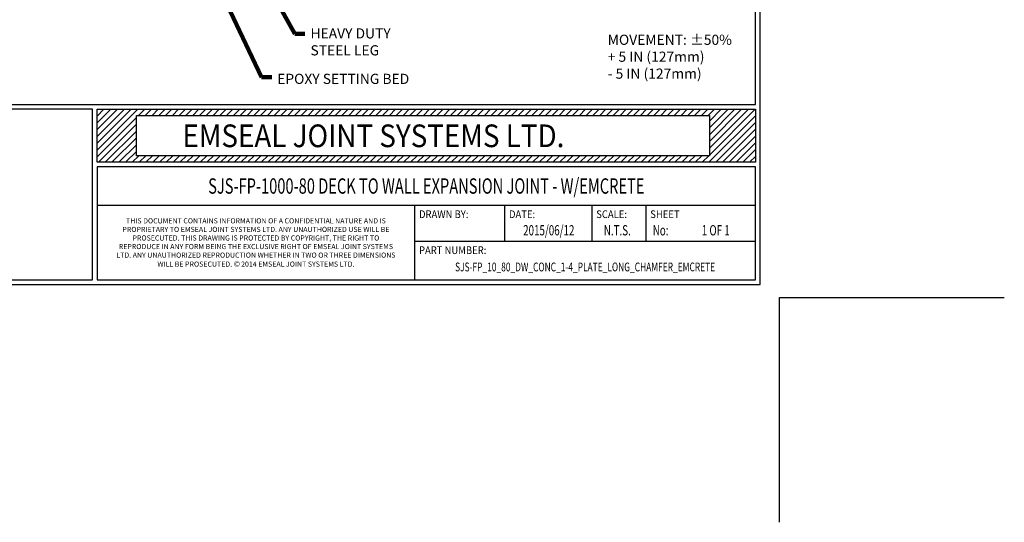
# Model space of a CAD drawing. Extents: x -7 to 3254, y -7 to 1977.
# Drawn here: x 18 to 47, y -7 to 8 of the extents above; entities that cross this region are included whole.
import ezdxf
from ezdxf.enums import TextEntityAlignment as Align

# ---------------------------------------------------------------- set-up
doc = ezdxf.new("R2010")
doc.units = 0
doc.header["$LTSCALE"] = 5
doc.header["$MEASUREMENT"] = 0
doc.layers.get('0').update_dxf_attribs({"color": 200, "linetype": 'CONTINUOUS'})
doc.layers.get('DEFPOINTS').update_dxf_attribs({"linetype": 'CONTINUOUS'})
for name, color, linetype, lineweight in [('TBLOCK-T1', 7, 'CONTINUOUS', 15), ('TBLOCK-T2', 7, 'CONTINUOUS', 18), ('TBLOCK-T3', 241, 'CONTINUOUS', 20), ('TBLOCK-T5', 111, 'CONTINUOUS', 30), ('TEXT - 4', 241, 'CONTINUOUS', 25)]:
    doc.layers.add(name, color=color, linetype=linetype, lineweight=lineweight)
doc.styles.add('ROMANC', font='ROMANC.shx', dxfattribs={"width": 0.7, "height": 3.2})
doc.styles.add('ROMANS', font='romans', dxfattribs={"width": 0.9})
doc.styles.add('ROMANT', font='ROMANT.shx', dxfattribs={"width": 0.9, "height": 6.3})
doc.dimstyles.get("Standard").update_dxf_attribs({"dimtxt": 0.18, "dimasz": 0.18, "dimexe": 0.18, "dimexo": 0.0625, "dimgap": 0.09, "dimtad": 0, "dimtih": 1, "dimtoh": 1, "dimdec": 4, "dimzin": 0, "dimdsep": 46, "dimtxsty": 'Standard', "dimcen": 0.09, "dimadec": 0, "dimazin": 0, "dimtfac": 1, "dimtdec": 4, "dimtofl": 0, "dimtmove": 0, "dimatfit": 3, "dimfxl": 1, "dimtolj": 1, "dimtzin": 0, "dimarcsym": 0})

# ---------------------------------------------------------------- blocks, each defined once
blk = doc.blocks.new('*X5')
at = {"color": 0}
for p, q in [((136.3, 33.06), (144.79, 41.56)), ((136.3, 34.47), (143.38, 41.56)), ((136.3, 35.89), (141.97, 41.56)), ((136.3, 37.3), (140.55, 41.56)), ((136.3, 38.71), (139.14, 41.56)), ((136.3, 40.13), (137.72, 41.56)), ((136.3, 41.54), (136.31, 41.56)), ((144.91, 40.26), (146.21, 41.56)), ((146.32, 40.26), (147.62, 41.56)), ((147.74, 40.26), (149.04, 41.56)), ((149.15, 40.26), (150.45, 41.56)), ((150.56, 40.26), (151.86, 41.56)), ((151.98, 40.26), (153.28, 41.56)), ((153.39, 40.26), (154.69, 41.56)), ((154.81, 40.26), (156.11, 41.56)), ((156.22, 40.26), (157.52, 41.56)), ((157.64, 40.26), (158.94, 41.56)), ((159.05, 40.26), (160.35, 41.56)), ((160.46, 40.26), (161.76, 41.56)), ((161.88, 40.26), (163.18, 41.56)), ((163.29, 40.26), (164.59, 41.56)), ((164.71, 40.26), (166.01, 41.56)), ((166.12, 40.26), (167.42, 41.56)), ((167.54, 40.26), (168.84, 41.56)), ((168.95, 40.26), (170.25, 41.56)), ((170.36, 40.26), (171.66, 41.56)), ((171.78, 40.26), (173.08, 41.56)), ((173.19, 40.26), (174.49, 41.56)), ((174.61, 40.26), (175.91, 41.56)), ((176.02, 40.26), (177.32, 41.56)), ((177.43, 40.26), (178.73, 41.56)), ((178.85, 40.26), (180.15, 41.56)), ((180.26, 40.26), (181.56, 41.56)), ((181.68, 40.26), (182.98, 41.56)), ((183.09, 40.26), (184.39, 41.56)), ((184.51, 40.26), (185.81, 41.56)), ((185.92, 40.26), (187.22, 41.56)), ((187.33, 40.26), (188.63, 41.56)), ((188.75, 40.26), (190.05, 41.56)), ((190.16, 40.26), (191.46, 41.56)), ((191.58, 40.26), (192.88, 41.56)), ((192.99, 40.26), (194.29, 41.56)), ((194.41, 40.26), (195.71, 41.56)), ((195.82, 40.26), (197.12, 41.56)), ((197.23, 40.26), (198.53, 41.56)), ((198.65, 40.26), (199.95, 41.56)), ((200.06, 40.26), (201.36, 41.56)), ((201.48, 40.26), (202.78, 41.56)), ((202.89, 40.26), (204.19, 41.56)), ((204.3, 40.26), (205.6, 41.56)), ((205.72, 40.26), (207.02, 41.56)), ((207.13, 40.26), (208.43, 41.56)), ((208.55, 40.26), (209.85, 41.56)), ((209.96, 40.26), (211.26, 41.56)), ((211.38, 40.26), (212.68, 41.56)), ((212.79, 40.26), (214.09, 41.56)), ((214.2, 40.26), (215.5, 41.56)), ((215.62, 40.26), (216.92, 41.56)), ((217.03, 40.26), (218.33, 41.56)), ((218.45, 40.26), (219.75, 41.56)), ((219.86, 40.26), (221.16, 41.56)), ((221.28, 40.26), (222.58, 41.56)), ((222.69, 40.26), (223.99, 41.56)), ((224.1, 40.26), (225.4, 41.56)), ((225.52, 40.26), (226.82, 41.56)), ((226.93, 40.26), (228.23, 41.56)), ((228.35, 40.26), (229.65, 41.56)), ((229.76, 40.26), (231.06, 41.56)), ((231.17, 40.26), (232.47, 41.56)), ((232.59, 40.26), (233.89, 41.56)), ((234, 40.26), (235.3, 41.56)), ((235.42, 40.26), (236.72, 41.56)), ((236.83, 40.26), (238.13, 41.56)), ((238.25, 40.26), (239.55, 41.56)), ((239.66, 40.26), (240.96, 41.56)), ((241.07, 40.26), (242.37, 41.56)), ((242.49, 40.26), (243.79, 41.56)), ((243.9, 40.26), (245.2, 41.56)), ((245.32, 40.26), (246.62, 41.56)), ((246.73, 40.26), (248.03, 41.56)), ((248.15, 40.26), (249.45, 41.56)), ((249.56, 40.26), (250.86, 41.56)), ((250.97, 40.26), (252.27, 41.56)), ((252.39, 40.26), (253.69, 41.56)), ((253.8, 40.26), (255.1, 41.56)), ((255.22, 40.26), (256.52, 41.56)), ((256.63, 40.26), (257.93, 41.56)), ((258.04, 40.26), (259.34, 41.56)), ((259.46, 40.26), (260.76, 41.56)), ((260.87, 40.26), (262.17, 41.56)), ((262.29, 40.26), (263.59, 41.56)), ((263.7, 40.26), (265, 41.56)), ((263.94, 39.08), (266.42, 41.56)), ((263.94, 37.66), (267.83, 41.56)), ((263.94, 36.25), (269.24, 41.56)), ((263.94, 34.83), (270.66, 41.56)), ((263.94, 33.42), (272.07, 41.56)), ((263.94, 32), (273.49, 41.56)), ((136.3, 31.64), (144.47, 39.82)), ((263.9, 30.56), (273.55, 40.2)), ((136.62, 30.56), (144.47, 38.41)), ((138.04, 30.56), (144.47, 36.99)), ((265.32, 30.56), (273.55, 38.79)), ((266.73, 30.56), (273.55, 37.38)), ((139.45, 30.56), (144.47, 35.58)), ((268.14, 30.56), (273.55, 35.96)), ((140.86, 30.56), (144.47, 34.16)), ((269.56, 30.56), (273.55, 34.55)), ((270.97, 30.56), (273.55, 33.13)), ((142.28, 30.56), (144.47, 32.75)), ((143.69, 30.56), (144.99, 31.86)), ((145.11, 30.56), (146.41, 31.86)), ((146.52, 30.56), (147.82, 31.86)), ((147.94, 30.56), (149.24, 31.86)), ((149.35, 30.56), (150.65, 31.86)), ((150.76, 30.56), (152.06, 31.86)), ((152.18, 30.56), (153.48, 31.86)), ((153.59, 30.56), (154.89, 31.86)), ((155.01, 30.56), (156.31, 31.86)), ((156.42, 30.56), (157.72, 31.86)), ((157.84, 30.56), (159.14, 31.86)), ((159.25, 30.56), (160.55, 31.86)), ((160.66, 30.56), (161.96, 31.86)), ((162.08, 30.56), (163.38, 31.86)), ((163.49, 30.56), (164.79, 31.86)), ((164.91, 30.56), (166.21, 31.86)), ((166.32, 30.56), (167.62, 31.86)), ((167.73, 30.56), (169.03, 31.86)), ((169.15, 30.56), (170.45, 31.86)), ((170.56, 30.56), (171.86, 31.86)), ((171.98, 30.56), (173.28, 31.86)), ((173.39, 30.56), (174.69, 31.86)), ((174.81, 30.56), (176.11, 31.86)), ((176.22, 30.56), (177.52, 31.86)), ((177.63, 30.56), (178.93, 31.86)), ((179.05, 30.56), (180.35, 31.86)), ((180.46, 30.56), (181.76, 31.86)), ((181.88, 30.56), (183.18, 31.86)), ((183.29, 30.56), (184.59, 31.86)), ((184.71, 30.56), (186.01, 31.86)), ((186.12, 30.56), (187.42, 31.86)), ((187.53, 30.56), (188.83, 31.86)), ((188.95, 30.56), (190.25, 31.86)), ((190.36, 30.56), (191.66, 31.86)), ((191.78, 30.56), (193.08, 31.86)), ((193.19, 30.56), (194.49, 31.86)), ((194.6, 30.56), (195.9, 31.86)), ((196.02, 30.56), (197.32, 31.86)), ((197.43, 30.56), (198.73, 31.86)), ((198.85, 30.56), (200.15, 31.86)), ((200.26, 30.56), (201.56, 31.86)), ((201.68, 30.56), (202.98, 31.86)), ((203.09, 30.56), (204.39, 31.86)), ((204.5, 30.56), (205.8, 31.86)), ((205.92, 30.56), (207.22, 31.86)), ((207.33, 30.56), (208.63, 31.86)), ((208.75, 30.56), (210.05, 31.86)), ((210.16, 30.56), (211.46, 31.86)), ((211.58, 30.56), (212.88, 31.86)), ((212.99, 30.56), (214.29, 31.86)), ((214.4, 30.56), (215.7, 31.86)), ((215.82, 30.56), (217.12, 31.86)), ((217.23, 30.56), (218.53, 31.86)), ((218.65, 30.56), (219.95, 31.86)), ((220.06, 30.56), (221.36, 31.86)), ((221.47, 30.56), (222.77, 31.86)), ((222.89, 30.56), (224.19, 31.86)), ((224.3, 30.56), (225.6, 31.86)), ((225.72, 30.56), (227.02, 31.86)), ((227.13, 30.56), (228.43, 31.86)), ((228.55, 30.56), (229.85, 31.86)), ((229.96, 30.56), (231.26, 31.86)), ((231.37, 30.56), (232.67, 31.86)), ((232.79, 30.56), (234.09, 31.86)), ((234.2, 30.56), (235.5, 31.86)), ((235.62, 30.56), (236.92, 31.86)), ((237.03, 30.56), (238.33, 31.86)), ((238.45, 30.56), (239.75, 31.86)), ((239.86, 30.56), (241.16, 31.86)), ((241.27, 30.56), (242.57, 31.86)), ((242.69, 30.56), (243.99, 31.86)), ((244.1, 30.56), (245.4, 31.86)), ((245.52, 30.56), (246.82, 31.86)), ((246.93, 30.56), (248.23, 31.86)), ((248.34, 30.56), (249.64, 31.86)), ((249.76, 30.56), (251.06, 31.86)), ((251.17, 30.56), (252.47, 31.86)), ((252.59, 30.56), (253.89, 31.86)), ((254, 30.56), (255.3, 31.86)), ((255.42, 30.56), (256.72, 31.86)), ((256.83, 30.56), (258.13, 31.86)), ((258.24, 30.56), (259.54, 31.86)), ((259.66, 30.56), (260.96, 31.86)), ((261.07, 30.56), (262.37, 31.86)), ((262.49, 30.56), (263.79, 31.86)), ((272.39, 30.56), (273.55, 31.72))]:
    blk.add_line(p, q, dxfattribs=at)

msp = doc.modelspace()

# ---------------------------------------------------------------- linework, layer by layer
at = {"layer": 'DEFPOINTS'}
for p, q in [((40.20891, -6.64453), (40.20891, 0)), ((40.20891, 0), (46.85344, 0))]:
    msp.add_line(p, q, dxfattribs=at)
at = {"layer": 'TBLOCK-T5'}
for p, q in [((20.03651, 2.72342), (39.49759, 2.72342)), ((29.42327, 0.52148), (29.42327, 2.72342)), ((32.0826, 2.72342), (32.0826, 1.66001)), ((34.66194, 2.72342), (34.66194, 1.66001)), ((36.25866, 2.72342), (36.25866, 1.66001)), ((29.42327, 1.66001), (39.49759, 1.66001))]:
    msp.add_line(p, q, dxfattribs=at)
for points in [[(39.63937, 29.7675), (0.56953, 29.7675), (0.56953, 0.37969), (39.63937, 0.37969)], [(39.49759, 5.70099), (39.49759, 29.62571), (0.71132, 29.62571), (0.71132, 5.70099)], [(19.89472, 0.52148), (19.89472, 5.5592), (0.71132, 5.5592), (0.71132, 0.52148)], [(39.49759, 3.99952), (20.03651, 3.99952), (20.03651, 5.5592), (39.49759, 5.5592)], [(38.13448, 4.18385), (21.1958, 4.18385), (21.1958, 5.37488), (38.13448, 5.37488)], [(39.49759, 3.85774), (20.03651, 3.85774), (20.03651, 0.52148), (39.49759, 0.52148)]]:
    msp.add_lwpolyline(points, close=True, dxfattribs=at)

# ---------------------------------------------------------------- block references
at = {"layer": 'TBLOCK-T5', "xscale": 0.1417890687221829, "yscale": 0.1417890687221829, "zscale": 0.1417890687221829}
msp.add_blockref('*X5', (0.71132, -0.33296), dxfattribs=at)

# ---------------------------------------------------------------- texts
at = {"layer": 'TBLOCK-T1', "insert": (24.72989, 1.62245), "char_height": 0.151875, "width": 8.4664804, "attachment_point": 5, "style": 'ROMANS'}
msp.add_mtext('THIS DOCUMENT CONTAINS INFORMATION OF A CONFIDENTIAL NATURE AND IS PROPRIETARY TO EMSEAL JOINT SYSTEMS LTD. ANY UNAUTHORIZED USE WILL BE PROSECUTED. THIS DRAWING IS PROTECTED BY COPYRIGHT, THE RIGHT TO REPRODUCE IN ANY FORM BEING THE EXCLUSIVE RIGHT OF EMSEAL JOINT SYSTEMS LTD. ANY UNAUTHORIZED REPRODUCTION WHETHER IN TWO OR THREE DIMENSIONS WILL BE PROSECUTED. {\\fArial|b0|i0|c0|p34;\\H1.0833x;©\\fMS Shell Dlg 2|b0|i0|c0|p0;\\H0.65385x; \\Fromans|c0;\\H1.4118x;2014 EMSEAL JOINT SYSTEMS LTD.}', dxfattribs=at)
at = {"layer": 'TBLOCK-T2', "style": 'ROMANS', "width": 0.9}
for s, height, p in [('DRAWN BY:', 0.227813, (29.55108, 2.34379)), ('DATE:', 0.227813, (32.21041, 2.34379)), ('SCALE:', 0.227813, (34.78974, 2.34379)), ('SHEET ', 0.227813, (36.38647, 2.34379)), ('PART NUMBER:', 0.2278125, (29.55108, 1.28037))]:
    msp.add_text(s, height=height, dxfattribs=at).set_placement(p)
at = {"layer": 'TBLOCK-T3', "style": 'ROMANC', "width": 0.7}
for s, height, p in [('SJS-FP-1000-80 DECK TO WALL EXPANSION JOINT - W/EMCRETE', 0.453725, (29.76705, 3.29058)), ('SJS-FP_10_80_DW_CONC_1-4_PLATE_LONG_CHAMFER_EMCRETE', 0.26, (34.46043, 0.89902))]:
    msp.add_text(s, height=height, dxfattribs=at).set_placement(p, align=Align.MIDDLE_CENTER)
for s, p in [('2015/06/12', (33.38703, 1.83124)), ('1 OF 1', (38.32364, 1.83124))]:
    msp.add_text(s, height=0.30375, dxfattribs=at).set_placement(p, align=Align.CENTER)
for s, p in [('N.T.S.', (35.01345, 1.83124)), ('No:', (36.45933, 1.83124))]:
    msp.add_text(s, height=0.30375, dxfattribs=at).set_placement(p)
at = {"layer": 'TBLOCK-T5', "style": 'ROMANT', "width": 0.9}
msp.add_text('EMSEAL JOINT SYSTEMS LTD.', height=0.6699533, dxfattribs=at).set_placement((22.55641, 4.43858))
at = {"layer": 'TEXT - 4', "char_height": 0.3, "attachment_point": 1, "style": 'ROMANS'}
for s, width, insert in [('HEAVY DUTY\\PSTEEL LEG', 4.5542459, (26.3429, 7.94953)), ('EPOXY SETTING BED', 5.1103772, (25.35833, 6.60659))]:
    msp.add_mtext_dynamic_manual_height_columns(s, width=width, gutter_width=90, heights=[0], dxfattribs=dict(at, insert=insert))
at = {"layer": 'TEXT - 4', "insert": (35.12858, 7.76085), "char_height": 0.3, "attachment_point": 1, "style": 'ROMANS'}
msp.add_mtext('MOVEMENT: ±50%\\P^I^I+ 5 IN (127mm)\\P^I^I- 5 IN (127mm)', dxfattribs=at)

# ---------------------------------------------------------------- leaders
at = {"layer": 'TEXT - 4'}
for points in [[(21.58679, 15.48389), (25.87873, 7.79036), (26.17917, 7.79036)], [(20.73467, 15.28073), (24.89833, 6.50478), (25.19877, 6.50478)]]:
    msp.add_leader(points, dimstyle='Standard', override={"dimtxt": 0.7, "dimasz": 0.3, "dimexe": 0.5, "dimexo": 0.5, "dimtih": 0, "dimtoh": 0, "dimtxsty": 'ROMANS', "dimdle": 0.05, "dimclrd": 256, "dimclre": 256, "dimclrt": 256, "dimtfac": 0.3, "dimlwd": 65535, "dimlwe": 65535}, dxfattribs=at)

doc.saveas('drawing.dxf')
